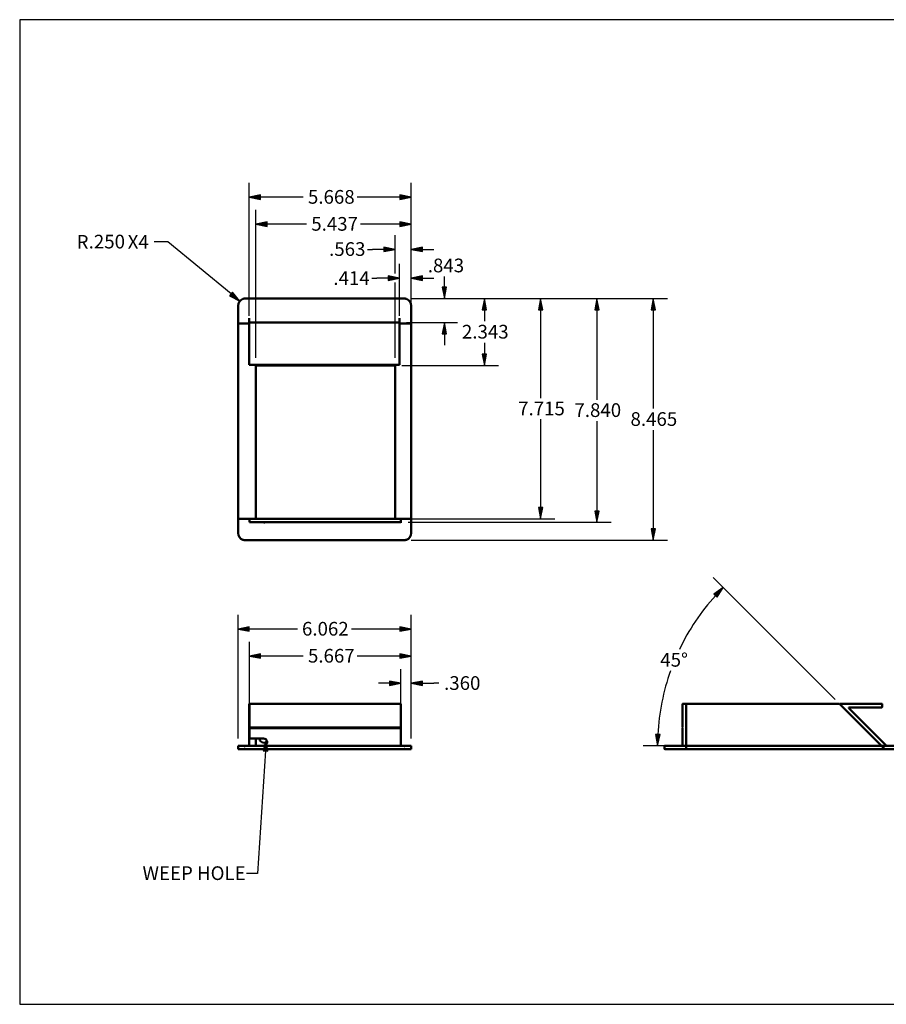
# Model space of a CAD drawing. Units: inches. Extents: x 45.9 to 59.3, y 1.2 to 9.8.
# Drawn here: x 45.9 to 53.5, y 1.2 to 9.8 of the extents above; entities that cross this region are included whole.
import ezdxf

# ---------------------------------------------------------------- set-up
doc = ezdxf.new("R2010")
doc.units = ezdxf.units.IN
doc.header["$MEASUREMENT"] = 0
for name, color, linetype in [('CK_LEVEL_1', 7, 'Continuous'), ('Viewport2ForCustomObjects_0', 7, 'Continuous'), ('Viewport3ForCustomObjects_0', 7, 'Continuous')]:
    doc.layers.add(name, color=color, linetype=linetype)
for name, color, linetype, lineweight in [('Dimension (ANSI)', 7, 'Continuous', 25), ('Symbol (ANSI)', 7, 'Continuous', 25), ('Visible (ANSI)', 7, 'Continuous', 50)]:
    doc.layers.add(name, color=color, linetype=linetype, lineweight=lineweight)
doc.styles.get("Standard").update_dxf_attribs({"font": 'txt_____.ttf'})

# ---------------------------------------------------------------- blocks, each defined once
blk = doc.blocks.new('CustomObjectsInViewport2_0')
at = {"layer": 'Visible (ANSI)'}
for p, q in [((-10006.692, -10001.049), (-10006.692, -10001.024)), ((-10006.691, -10001.024), (-10006.692, -10001.024)), ((-10006.692, -10001.049), (-10006.692, -10002.492)), ((-10006.691, -10001.024), (-10001.384, -10001.024)), ((-10006.691, -10001.039), (-10006.691, -10001.024)), ((-10006.691, -10001.039), (-10006.691, -10001.852)), ((-10001.384, -10001.024), (-10001.384, -10001.039)), ((-10001.384, -10001.852), (-10001.384, -10001.039)), ((-10006.691, -10001.852), (-10001.384, -10001.852)), ((-10006.691, -10001.852), (-10006.691, -10001.867)), ((-10006.691, -10001.867), (-10001.384, -10001.867)), ((-10006.691, -10001.867), (-10006.691, -10001.882)), ((-10006.691, -10001.882), (-10001.384, -10001.882)), ((-10006.691, -10001.882), (-10006.691, -10002.242)), ((-10001.384, -10001.867), (-10001.384, -10001.852)), ((-10001.384, -10001.882), (-10001.384, -10001.867)), ((-10001.384, -10002.477), (-10001.384, -10001.882)), ((-10006.691, -10002.242), (-10006.194, -10002.242)), ((-10006.461, -10002.461), (-10006.461, -10002.242)), ((-10006.336, -10002.242), (-10006.336, -10002.251)), ((-10006.228, -10002.375), (-10006.072, -10002.397)), ((-10001.384, -10002.492), (-10001.384, -10002.477)), ((-10006.921, -10002.492), (-10007.086, -10002.492)), ((-10007.086, -10002.492), (-10007.086, -10002.617)), ((-10007.086, -10002.617), (-10006.921, -10002.617)), ((-10006.921, -10002.492), (-10001.188, -10002.492)), ((-10006.921, -10002.617), (-10001.188, -10002.617)), ((-10001.024, -10002.492), (-10001.188, -10002.492)), ((-10001.188, -10002.617), (-10001.024, -10002.617)), ((-10001.024, -10002.492), (-10001.024, -10002.617))]:
    blk.add_line(p, q, dxfattribs=at)
for centre, radius, start, end in [((-10006.492, -10002.461), 0.031, 270, 0), ((-10006.211, -10002.251), 0.125, 180, 262)]:
    blk.add_arc(centre, radius, start, end, dxfattribs=at)
at = {"layer": 'Visible (ANSI)', "extrusion": (0, 0, -1)}
blk.add_arc((10006.194, -10002.367), 0.125, 90, 241.6424, dxfattribs=at)
at = {"layer": 'Visible (ANSI)'}
for points, knots in [([(-10006.134, -10002.477), (-10006.143, -10002.481), (-10006.153, -10002.485), (-10006.174, -10002.49), (-10006.184, -10002.492), (-10006.194, -10002.492)], [0.3189551, 0.3189551, 0.3189551, 0.3189551, 0.3963882, 0.3963882, 0.4738214, 0.4738214, 0.4738214, 0.4738214]), ([(-10006.921, -10002.492), (-10006.908, -10002.492), (-10006.893, -10002.494), (-10006.864, -10002.5), (-10006.849, -10002.503), (-10006.836, -10002.507)], [0.4215308, 0.4215308, 0.4215308, 0.4215308, 0.527849, 0.527849, 0.6341672, 0.6341672, 0.6341672, 0.6341672]), ([(-10006.836, -10002.602), (-10006.849, -10002.605), (-10006.864, -10002.609), (-10006.893, -10002.614), (-10006.908, -10002.617), (-10006.921, -10002.617)], [0, 0, 0, 0, 0.1063182, 0.1063182, 0.2126364, 0.2126364, 0.2126364, 0.2126364]), ([(-10001.274, -10002.507), (-10001.26, -10002.503), (-10001.245, -10002.5), (-10001.216, -10002.494), (-10001.201, -10002.492), (-10001.188, -10002.492)], [0, 0, 0, 0, 0.1063182, 0.1063182, 0.2126364, 0.2126364, 0.2126364, 0.2126364]), ([(-10001.188, -10002.617), (-10001.201, -10002.617), (-10001.216, -10002.614), (-10001.245, -10002.609), (-10001.26, -10002.605), (-10001.274, -10002.602)], [0.4215308, 0.4215308, 0.4215308, 0.4215308, 0.527849, 0.527849, 0.6341672, 0.6341672, 0.6341672, 0.6341672])]:
    blk.add_open_spline(points, degree=3, knots=knots, dxfattribs=at)
blk = doc.blocks.new('CustomObjectsInViewport3_0')
at = {"layer": 'Visible (ANSI)'}
for p, q in [((-10001.274, -10001.028), (-10006.836, -10001.028)), ((-10007.086, -10001.903), (-10007.086, -10001.278)), ((-10001.024, -10001.278), (-10001.024, -10001.903)), ((-10006.692, -10001.72), (-10006.692, -10001.73)), ((-10006.692, -10001.73), (-10006.692, -10001.871)), ((-10001.438, -10001.73), (-10001.438, -10001.72)), ((-10001.438, -10001.871), (-10001.438, -10001.73)), ((-10007.086, -10008.743), (-10007.086, -10001.903)), ((-10006.692, -10001.903), (-10007.086, -10001.903)), ((-10006.692, -10001.903), (-10007.071, -10001.903)), ((-10001.438, -10001.871), (-10006.692, -10001.871)), ((-10006.692, -10001.886), (-10006.692, -10001.871)), ((-10006.692, -10001.886), (-10006.692, -10003.335)), ((-10001.438, -10001.871), (-10001.438, -10001.886)), ((-10001.438, -10003.335), (-10001.438, -10001.886)), ((-10001.039, -10001.903), (-10001.438, -10001.903)), ((-10001.024, -10001.903), (-10001.438, -10001.903)), ((-10001.024, -10008.743), (-10001.024, -10001.903)), ((-10006.692, -10003.35), (-10006.692, -10003.335)), ((-10001.438, -10003.35), (-10006.692, -10003.35)), ((-10006.461, -10003.356), (-10006.461, -10003.35)), ((-10006.461, -10008.743), (-10006.461, -10003.356)), ((-10001.602, -10003.371), (-10006.446, -10003.371)), ((-10001.587, -10003.35), (-10001.587, -10003.356)), ((-10001.587, -10008.743), (-10001.587, -10003.356)), ((-10001.438, -10003.335), (-10001.438, -10003.35)), ((-10007.086, -10008.743), (-10006.691, -10008.743)), ((-10007.086, -10009.243), (-10007.086, -10008.743)), ((-10007.071, -10008.743), (-10006.691, -10008.743)), ((-10006.691, -10008.743), (-10006.461, -10008.743)), ((-10006.691, -10008.758), (-10006.691, -10008.743)), ((-10006.691, -10008.758), (-10006.691, -10008.853)), ((-10006.691, -10008.868), (-10006.691, -10008.853)), ((-10006.691, -10008.868), (-10001.384, -10008.868)), ((-10006.446, -10008.743), (-10006.461, -10008.743)), ((-10006.446, -10008.743), (-10001.602, -10008.743)), ((-10001.587, -10008.743), (-10001.602, -10008.743)), ((-10001.587, -10008.743), (-10001.384, -10008.743)), ((-10001.384, -10008.743), (-10001.039, -10008.743)), ((-10001.384, -10008.743), (-10001.024, -10008.743)), ((-10001.384, -10008.743), (-10001.384, -10008.758)), ((-10001.384, -10008.853), (-10001.384, -10008.758)), ((-10001.384, -10008.853), (-10001.384, -10008.868)), ((-10001.384, -10008.883), (-10001.384, -10008.868)), ((-10001.024, -10008.743), (-10001.024, -10009.243)), ((-10006.836, -10009.493), (-10001.274, -10009.493))]:
    blk.add_line(p, q, dxfattribs=at)
for centre, start, end in [((-10006.836, -10001.278), 109.9484, 180), ((-10001.274, -10001.278), 0, 70.0516), ((-10006.836, -10009.243), 180, 250.0516), ((-10001.274, -10009.243), 289.9484, 0)]:
    blk.add_arc(centre, 0.25, start, end, dxfattribs=at)
at = {"layer": 'Visible (ANSI)', "extrusion": (0, 0, -1)}
for centre, start, end in [((10006.446, -10003.356), 270, 0), ((10001.602, -10003.356), 180, 270)]:
    blk.add_arc(centre, 0.015, start, end, dxfattribs=at)
at = {"layer": 'Visible (ANSI)'}
for points, knots in [([(-10006.836, -10001.028), (-10006.849, -10001.028), (-10006.864, -10001.029), (-10006.893, -10001.034), (-10006.908, -10001.038), (-10006.921, -10001.043)], [0, 0, 0, 0, 0.1063182, 0.1063182, 0.2126364, 0.2126364, 0.2126364, 0.2126364]), ([(-10001.188, -10001.043), (-10001.201, -10001.038), (-10001.216, -10001.034), (-10001.245, -10001.029), (-10001.26, -10001.028), (-10001.274, -10001.028)], [0.4215308, 0.4215308, 0.4215308, 0.4215308, 0.527849, 0.527849, 0.6341672, 0.6341672, 0.6341672, 0.6341672]), ([(-10006.134, -10008.868), (-10006.143, -10008.868), (-10006.153, -10008.87), (-10006.174, -10008.876), (-10006.184, -10008.88), (-10006.194, -10008.883)], [0.3189551, 0.3189551, 0.3189551, 0.3189551, 0.3963882, 0.3963882, 0.4738214, 0.4738214, 0.4738214, 0.4738214]), ([(-10006.921, -10009.478), (-10006.908, -10009.483), (-10006.893, -10009.487), (-10006.864, -10009.492), (-10006.849, -10009.493), (-10006.836, -10009.493)], [0.4215308, 0.4215308, 0.4215308, 0.4215308, 0.527849, 0.527849, 0.6341672, 0.6341672, 0.6341672, 0.6341672]), ([(-10001.274, -10009.493), (-10001.26, -10009.493), (-10001.245, -10009.492), (-10001.216, -10009.487), (-10001.201, -10009.483), (-10001.188, -10009.478)], [0, 0, 0, 0, 0.1063182, 0.1063182, 0.2126364, 0.2126364, 0.2126364, 0.2126364])]:
    blk.add_open_spline(points, degree=3, knots=knots, dxfattribs=at)

msp = doc.modelspace()

# ---------------------------------------------------------------- linework, layer by layer
at = {"layer": 'CK_LEVEL_1', "color": 7, "linetype": 'Continuous'}
msp.add_polyline3d([(45.9402, 1.2226, 0), (59.2687, 1.2226, 0), (59.2687, 9.8469, 0), (45.9402, 9.8469, 0), (45.9402, 1.2226, 0)], close=True, dxfattribs=at)
at = {"layer": 'Dimension (ANSI)'}
for p, q in [((47.9505, 7.2524), (47.9505, 8.4172)), ((49.3675, 7.2519), (49.3675, 8.4172)), ((48.0489, 8.3119), (47.9505, 8.2922)), ((48.0489, 8.2922), (47.9505, 8.2922)), ((47.9505, 8.2922), (48.0489, 8.2725)), ((48.0489, 8.2725), (48.0489, 8.3119)), ((48.4224, 8.2922), (48.0489, 8.2922)), ((49.269, 8.2922), (48.8956, 8.2922)), ((49.3675, 8.2922), (49.269, 8.3119)), ((49.269, 8.3119), (49.269, 8.2725)), ((49.269, 8.2922), (49.3675, 8.2922)), ((49.269, 8.2725), (49.3675, 8.2922)), ((48.0082, 6.8849), (48.0082, 8.181)), ((49.3675, 7.2519), (49.3675, 8.181)), ((48.1066, 8.0757), (48.0082, 8.056)), ((48.1066, 8.056), (48.0082, 8.056)), ((48.0082, 8.056), (48.1066, 8.0363)), ((48.1066, 8.0363), (48.1066, 8.0757)), ((48.4513, 8.056), (48.1066, 8.056)), ((49.269, 8.056), (48.9244, 8.056)), ((49.3675, 8.056), (49.269, 8.0757)), ((49.269, 8.0757), (49.269, 8.0363)), ((49.269, 8.056), (49.3675, 8.056)), ((49.269, 8.0363), (49.3675, 8.056)), ((49.2267, 7.6229), (49.2267, 7.9604)), ((49.3675, 7.2519), (49.3675, 7.9604)), ((47.2361, 7.9008), (47.1179, 7.9008)), ((47.7903, 7.4442), (47.2361, 7.9008)), ((49.2267, 7.8354), (49.1283, 7.855)), ((49.1283, 7.855), (49.1283, 7.8157)), ((49.4659, 7.855), (49.3675, 7.8354)), ((49.4659, 7.8157), (49.4659, 7.855)), ((48.9853, 7.8354), (49.0299, 7.8354)), ((49.1283, 7.8354), (49.0299, 7.8354)), ((49.1283, 7.8354), (49.2267, 7.8354)), ((49.1283, 7.8157), (49.2267, 7.8354)), ((49.4659, 7.8354), (49.3675, 7.8354)), ((49.3675, 7.8354), (49.4659, 7.8157)), ((49.4659, 7.8354), (49.5643, 7.8354)), ((49.264, 7.2524), (49.264, 7.7086)), ((49.3675, 7.2519), (49.3675, 7.7086)), ((49.264, 7.5836), (49.1655, 7.6032)), ((49.1655, 7.6032), (49.1655, 7.5639)), ((49.4659, 7.6032), (49.3675, 7.5836)), ((49.4659, 7.5639), (49.4659, 7.6032)), ((49.6577, 7.5028), (49.6577, 7.5971)), ((49.0225, 7.5836), (49.0671, 7.5836)), ((49.1655, 7.5836), (49.0671, 7.5836)), ((49.1655, 7.5836), (49.264, 7.5836)), ((49.1655, 7.5639), (49.264, 7.5836)), ((49.2267, 6.8849), (49.2267, 7.5442)), ((49.4659, 7.5836), (49.3675, 7.5836)), ((49.3675, 7.5836), (49.4659, 7.5639)), ((49.4659, 7.5836), (49.5643, 7.5836)), ((47.8028, 7.4594), (47.7778, 7.429)), ((47.7778, 7.429), (47.8662, 7.3816)), ((47.7903, 7.4442), (47.8662, 7.3816)), ((47.8662, 7.3816), (47.8028, 7.4594)), ((49.638, 7.5028), (49.6577, 7.4044)), ((49.6774, 7.5028), (49.638, 7.5028)), ((49.6577, 7.5028), (49.6577, 7.4044)), ((49.6577, 7.4044), (49.6774, 7.5028)), ((49.3675, 7.4044), (49.7827, 7.4044)), ((49.3675, 7.4044), (50.1332, 7.4044)), ((49.3675, 7.4044), (50.626, 7.4044)), ((49.3675, 7.4044), (51.1189, 7.4044)), ((49.3675, 7.4044), (51.6117, 7.4044)), ((50.0082, 7.4044), (49.9885, 7.3059)), ((50.0082, 7.3059), (50.0082, 7.4044)), ((50.0278, 7.3059), (50.0082, 7.4044)), ((50.501, 7.4044), (50.4813, 7.3059)), ((50.501, 7.3059), (50.501, 7.4044)), ((50.5207, 7.3059), (50.501, 7.4044)), ((50.9939, 7.4044), (50.9742, 7.3059)), ((50.9939, 7.3059), (50.9939, 7.4044)), ((51.0136, 7.3059), (50.9939, 7.4044)), ((51.4867, 7.4044), (51.467, 7.3059)), ((51.4867, 7.3059), (51.4867, 7.4044)), ((51.5064, 7.3059), (51.4867, 7.4044)), ((49.9885, 7.3059), (50.0278, 7.3059)), ((50.0082, 7.3059), (50.0082, 7.2055)), ((50.4813, 7.3059), (50.5207, 7.3059)), ((50.501, 7.3059), (50.501, 6.5329)), ((50.9742, 7.3059), (51.0136, 7.3059)), ((50.9939, 7.3059), (50.9939, 6.5186)), ((51.467, 7.3059), (51.5064, 7.3059)), ((51.4867, 7.3059), (51.4867, 6.4404)), ((49.3265, 7.1936), (49.7716, 7.1936)), ((49.6577, 7.1936), (49.638, 7.0952)), ((49.6577, 7.0952), (49.6577, 7.1936)), ((49.6774, 7.0952), (49.6577, 7.1936)), ((49.638, 7.0952), (49.6774, 7.0952)), ((49.6577, 7.0952), (49.6577, 6.9968)), ((50.0082, 7.0175), (50.0082, 6.917)), ((49.9885, 6.917), (50.0082, 6.8186)), ((50.0278, 6.917), (49.9885, 6.917)), ((50.0082, 6.917), (50.0082, 6.8186)), ((50.0082, 6.8186), (50.0278, 6.917)), ((49.2855, 6.8186), (50.1332, 6.8186)), ((50.501, 6.347), (50.501, 5.574)), ((50.9939, 6.3301), (50.9939, 5.5428)), ((51.4867, 6.252), (51.4867, 5.3865)), ((50.4813, 5.574), (50.501, 5.4756)), ((50.5207, 5.574), (50.4813, 5.574)), ((50.501, 5.574), (50.501, 5.4756)), ((50.501, 5.4756), (50.5207, 5.574)), ((50.9742, 5.5428), (50.9939, 5.4444)), ((51.0136, 5.5428), (50.9742, 5.5428)), ((50.9939, 5.5428), (50.9939, 5.4444)), ((50.9939, 5.4444), (51.0136, 5.5428)), ((49.2855, 5.4756), (50.626, 5.4756)), ((49.34, 5.4444), (51.1189, 5.4444)), ((51.467, 5.3865), (51.4867, 5.2881)), ((51.5064, 5.3865), (51.467, 5.3865)), ((51.4867, 5.3865), (51.4867, 5.2881)), ((51.4867, 5.2881), (51.5064, 5.3865)), ((49.3675, 5.2881), (51.6117, 5.2881)), ((53.079, 3.8927), (52.0101, 4.9616)), ((52.0985, 4.8732), (52.0164, 4.8154)), ((52.0307, 4.8018), (52.0985, 4.8732)), ((52.0449, 4.7883), (52.0985, 4.8732)), ((52.0164, 4.8154), (52.0449, 4.7883)), ((47.852, 3.5504), (47.852, 4.6345)), ((49.3675, 3.5504), (49.3675, 4.6345)), ((47.9504, 4.5292), (47.852, 4.5095)), ((47.9504, 4.5095), (47.852, 4.5095)), ((47.852, 4.5095), (47.9504, 4.4898)), ((47.9504, 4.4898), (47.9504, 4.5292)), ((48.3731, 4.5095), (47.9504, 4.5095)), ((49.269, 4.5095), (48.8463, 4.5095)), ((49.3675, 4.5095), (49.269, 4.5292)), ((49.269, 4.5292), (49.269, 4.4898)), ((49.269, 4.5095), (49.3675, 4.5095)), ((49.269, 4.4898), (49.3675, 4.5095)), ((47.9507, 3.7029), (47.9507, 4.3983)), ((49.3675, 3.5504), (49.3675, 4.3983)), ((48.0491, 4.293), (47.9507, 4.2733)), ((48.0491, 4.2733), (47.9507, 4.2733)), ((47.9507, 4.2733), (48.0491, 4.2536)), ((48.0491, 4.2536), (48.0491, 4.293)), ((48.4225, 4.2733), (48.0491, 4.2733)), ((49.269, 4.2733), (48.8957, 4.2733)), ((49.3675, 4.2733), (49.269, 4.293)), ((49.269, 4.293), (49.269, 4.2536)), ((49.269, 4.2733), (49.3675, 4.2733)), ((49.269, 4.2536), (49.3675, 4.2733)), ((49.2775, 3.7029), (49.2775, 4.1591)), ((49.3675, 3.5504), (49.3675, 4.1591)), ((49.2775, 4.0341), (49.179, 4.0538)), ((49.179, 4.0538), (49.179, 4.0144)), ((49.4659, 4.0538), (49.3675, 4.0341)), ((49.4659, 4.0144), (49.4659, 4.0538)), ((49.179, 4.0341), (49.0806, 4.0341)), ((49.179, 4.0341), (49.2775, 4.0341)), ((49.179, 4.0144), (49.2775, 4.0341)), ((49.4659, 4.0341), (49.3675, 4.0341)), ((49.3675, 4.0341), (49.4659, 4.0144)), ((49.4659, 4.0341), (49.5643, 4.0341)), ((49.6089, 4.0341), (49.5643, 4.0341)), ((51.5075, 3.5868), (51.5247, 3.4879)), ((51.5468, 3.5858), (51.5075, 3.5868)), ((51.5271, 3.5863), (51.5247, 3.4879)), ((51.5247, 3.4879), (51.5468, 3.5858)), ((51.7113, 3.4879), (51.3997, 3.4879))]:
    msp.add_line(p, q, dxfattribs=at)
for start, end in [(137.87884, 154.49734), (160.43878, 177.12116)]:
    msp.add_arc((53.4838, 3.4879), 1.9591, start, end, dxfattribs=at)
at = {"layer": 'Dimension (ANSI)', "linetype": 'Continuous'}
for points in [[(48.0489, 8.3119), (48.0489, 8.2922), (47.9505, 8.2922)], [(47.9505, 8.2922), (48.0489, 8.2922), (48.0489, 8.2725)], [(49.269, 8.3119), (49.3675, 8.2922), (49.269, 8.2922)], [(49.269, 8.2922), (49.3675, 8.2922), (49.269, 8.2725)], [(48.1066, 8.0757), (48.1066, 8.056), (48.0082, 8.056)], [(48.0082, 8.056), (48.1066, 8.056), (48.1066, 8.0363)], [(49.269, 8.0757), (49.3675, 8.056), (49.269, 8.056)], [(49.269, 8.056), (49.3675, 8.056), (49.269, 8.0363)], [(49.1283, 7.855), (49.2267, 7.8354), (49.1283, 7.8354)], [(49.4659, 7.855), (49.4659, 7.8354), (49.3675, 7.8354)], [(49.1283, 7.8354), (49.2267, 7.8354), (49.1283, 7.8157)], [(49.3675, 7.8354), (49.4659, 7.8354), (49.4659, 7.8157)], [(49.1655, 7.6032), (49.264, 7.5836), (49.1655, 7.5836)], [(49.4659, 7.6032), (49.4659, 7.5836), (49.3675, 7.5836)], [(49.1655, 7.5836), (49.264, 7.5836), (49.1655, 7.5639)], [(49.3675, 7.5836), (49.4659, 7.5836), (49.4659, 7.5639)], [(47.8028, 7.4594), (47.8276, 7.429), (47.7778, 7.429)], [(47.7778, 7.429), (47.8276, 7.429), (47.8662, 7.3816)], [(49.638, 7.5028), (49.6774, 7.5028), (49.6577, 7.4044)], [(50.0082, 7.4044), (50.0278, 7.3059), (49.9885, 7.3059)], [(50.501, 7.4044), (50.5207, 7.3059), (50.4813, 7.3059)], [(50.9939, 7.4044), (51.0136, 7.3059), (50.9742, 7.3059)], [(51.4867, 7.4044), (51.5064, 7.3059), (51.467, 7.3059)], [(49.6577, 7.1936), (49.6774, 7.0952), (49.638, 7.0952)], [(49.9885, 6.917), (50.0278, 6.917), (50.0082, 6.8186)], [(50.4813, 5.574), (50.5207, 5.574), (50.501, 5.4756)], [(50.9742, 5.5428), (51.0136, 5.5428), (50.9939, 5.4444)], [(51.467, 5.3865), (51.5064, 5.3865), (51.4867, 5.2881)], [(52.0985, 4.8732), (52.062, 4.8154), (52.0164, 4.8154)], [(52.0164, 4.8154), (52.062, 4.8154), (52.0449, 4.7883)], [(47.9504, 4.5292), (47.9504, 4.5095), (47.852, 4.5095)], [(47.852, 4.5095), (47.9504, 4.5095), (47.9504, 4.4898)], [(49.269, 4.5292), (49.3675, 4.5095), (49.269, 4.5095)], [(49.269, 4.5095), (49.3675, 4.5095), (49.269, 4.4898)], [(48.0491, 4.293), (48.0491, 4.2733), (47.9507, 4.2733)], [(47.9507, 4.2733), (48.0491, 4.2733), (48.0491, 4.2536)], [(49.269, 4.293), (49.3675, 4.2733), (49.269, 4.2733)], [(49.269, 4.2733), (49.3675, 4.2733), (49.269, 4.2536)], [(49.179, 4.0538), (49.2775, 4.0341), (49.179, 4.0341)], [(49.4659, 4.0538), (49.4659, 4.0341), (49.3675, 4.0341)], [(49.179, 4.0341), (49.2775, 4.0341), (49.179, 4.0144)], [(49.3675, 4.0341), (49.4659, 4.0341), (49.4659, 4.0144)], [(51.5075, 3.5868), (51.5468, 3.5858), (51.5076, 3.5858)], [(51.5076, 3.5858), (51.5468, 3.5858), (51.5247, 3.4879)]]:
    msp.add_solid(points, dxfattribs=at)
at = {"layer": 'Symbol (ANSI)'}
for p, q in [((48.0981, 3.5401), (48.0721, 3.4432)), ((48.0918, 3.4419), (48.0981, 3.5401)), ((48.1114, 3.4407), (48.0981, 3.5401)), ((48.0918, 3.4419), (48.0228, 2.3688)), ((48.0721, 3.4432), (48.1114, 3.4407)), ((48.0228, 2.3688), (47.9244, 2.3688))]:
    msp.add_line(p, q, dxfattribs=at)
at = {"layer": 'Symbol (ANSI)', "linetype": 'Continuous'}
for points in [[(48.0981, 3.5401), (48.1111, 3.4432), (48.0721, 3.4432)], [(48.0721, 3.4432), (48.1111, 3.4432), (48.1114, 3.4407)]]:
    msp.add_solid(points, dxfattribs=at)
at = {"layer": 'Visible (ANSI)'}
for p, q in [((51.7425, 3.6479), (51.7425, 3.8511)), ((51.7463, 3.8549), (51.77, 3.8549)), ((51.7738, 3.8549), (53.1168, 3.8549)), ((51.7738, 3.8511), (51.7738, 3.8549)), ((51.7738, 3.8511), (51.7738, 3.4879)), ((53.1168, 3.8549), (53.1205, 3.8511)), ((53.1232, 3.8485), (53.1205, 3.8511)), ((53.4838, 3.4879), (53.1232, 3.8485)), ((53.1258, 3.8549), (53.488, 3.8549)), ((53.1986, 3.8172), (53.5269, 3.489)), ((53.488, 3.8236), (53.2013, 3.8236)), ((53.4918, 3.8511), (53.4918, 3.8274)), ((51.7463, 3.6441), (51.7425, 3.6479)), ((51.7425, 3.6404), (51.7463, 3.6441)), ((51.7425, 3.4916), (51.7425, 3.6404)), ((51.5863, 3.4841), (51.5863, 3.4604)), ((51.6488, 3.4879), (51.59, 3.4879)), ((51.59, 3.4566), (51.6488, 3.4566)), ((51.7738, 3.4879), (51.6488, 3.4879)), ((51.6488, 3.4566), (51.77, 3.4566)), ((51.7738, 3.4879), (53.4838, 3.4879)), ((51.7738, 3.4604), (51.7738, 3.4879)), ((51.7738, 3.4841), (51.7738, 3.4604)), ((51.7738, 3.4566), (51.7738, 3.4604)), ((51.7738, 3.4566), (53.515, 3.4566)), ((53.64, 3.4879), (53.4838, 3.4879)), ((53.5139, 3.4577), (53.4838, 3.4879)), ((53.5113, 3.4604), (53.4875, 3.4841)), ((53.5139, 3.4577), (53.515, 3.4566)), ((53.64, 3.4566), (53.5166, 3.4566))]:
    msp.add_line(p, q, dxfattribs=at)
at = {"layer": 'Visible (ANSI)', "extrusion": (0, 0, -1)}
for centre, start, end in [((-51.7463, 3.8511), 0, 90), ((-51.77, 3.8511), 90, 180), ((-53.1258, 3.8511), 315, 90), ((-53.488, 3.8511), 90, 180), ((-53.488, 3.8274), 180, 270), ((-53.5166, 3.4604), 270, 315)]:
    msp.add_arc(centre, 0.00375, start, end, dxfattribs=at)
at = {"layer": 'Visible (ANSI)'}
for centre, start, end in [((53.2013, 3.8199), 90, 225), ((51.7388, 3.4916), 270, 0), ((51.77, 3.4604), 270, 0)]:
    msp.add_arc(centre, 0.00375, start, end, dxfattribs=at)
for points, knots in [([(51.5863, 3.4841), (51.5863, 3.485), (51.5866, 3.4859), (51.5878, 3.4873), (51.5888, 3.4879), (51.59, 3.4879)], [0, 0, 0, 0, 0.1063182, 0.1063182, 0.2126364, 0.2126364, 0.2126364, 0.2126364]), ([(51.59, 3.4566), (51.5888, 3.4566), (51.5878, 3.4572), (51.5866, 3.4586), (51.5863, 3.4595), (51.5863, 3.4604)], [0.4215308, 0.4215308, 0.4215308, 0.4215308, 0.527849, 0.527849, 0.6341672, 0.6341672, 0.6341672, 0.6341672])]:
    msp.add_open_spline(points, degree=3, knots=knots, dxfattribs=at)

# ---------------------------------------------------------------- block references
at = {"layer": 'Viewport2ForCustomObjects_0', "xscale": 0.2500000000000019, "yscale": 0.2500000000000019, "zscale": 0.2500000000000019}
msp.add_blockref('CustomObjectsInViewport2_0', (2549.6234, 2504.1108), dxfattribs=at)
at = {"layer": 'Viewport3ForCustomObjects_0', "xscale": 0.2499999999999993, "yscale": 0.2499999999999993, "zscale": 0.2499999999999993}
msp.add_blockref('CustomObjectsInViewport3_0', (2549.6234, 2507.6613), dxfattribs=at)

# ---------------------------------------------------------------- texts
at = {"layer": 'Dimension (ANSI)', "char_height": 0.12, "attachment_point": 1}
for s, insert in [('\\fTahoma|b0|i0;\\W1.;5.668', (48.4638, 8.3549)), ('\\fTahoma|b0|i0;\\W1.;5.437', (48.4926, 8.1185)), ('\\fTahoma|b0|i0;\\W1.;R', (46.4385, 7.9608)), ('\\fTahoma|b0|i0;\\W1.;.250', (46.544, 7.9633)), ('\\fTahoma|b0|i0;\\W1.; X4', (46.8491, 7.9608)), ('\\fTahoma|b0|i0;\\W1.;.563', (48.6487, 7.8979)), ('\\fTahoma|b0|i0;\\W1.;.843', (49.5127, 7.7541)), ('\\fTahoma|b0|i0;\\W1.;.414', (48.686, 7.6437)), ('\\fTahoma|b0|i0;\\W1.;2.343', (49.8117, 7.174)), ('\\fTahoma|b0|i0;\\W1.;7.715', (50.3038, 6.5014)), ('\\fTahoma|b0|i0;\\W1.;7.840', (50.7967, 6.4871)), ('\\fTahoma|b0|i0;\\W1.;8.465', (51.2875, 6.409)), ('\\fTahoma|b0|i0;\\W1.;6.062', (48.4114, 4.5721)), ('\\fTahoma|b0|i0;\\W1.;5.667', (48.4639, 4.3357)), ('\\fTahoma|b0|i0;\\W1.;45°', (51.5481, 4.2999)), ('\\fTahoma|b0|i0;\\W1.;.360', (49.6555, 4.0966))]:
    msp.add_mtext(s, dxfattribs=dict(at, insert=insert))
at = {"layer": 'Symbol (ANSI)', "insert": (47.0156, 2.4313), "char_height": 0.12, "attachment_point": 1}
msp.add_mtext('\\fTahoma|b0|i0;\\W1.;WEEP HOLE', dxfattribs=at)

doc.saveas('drawing.dxf')
